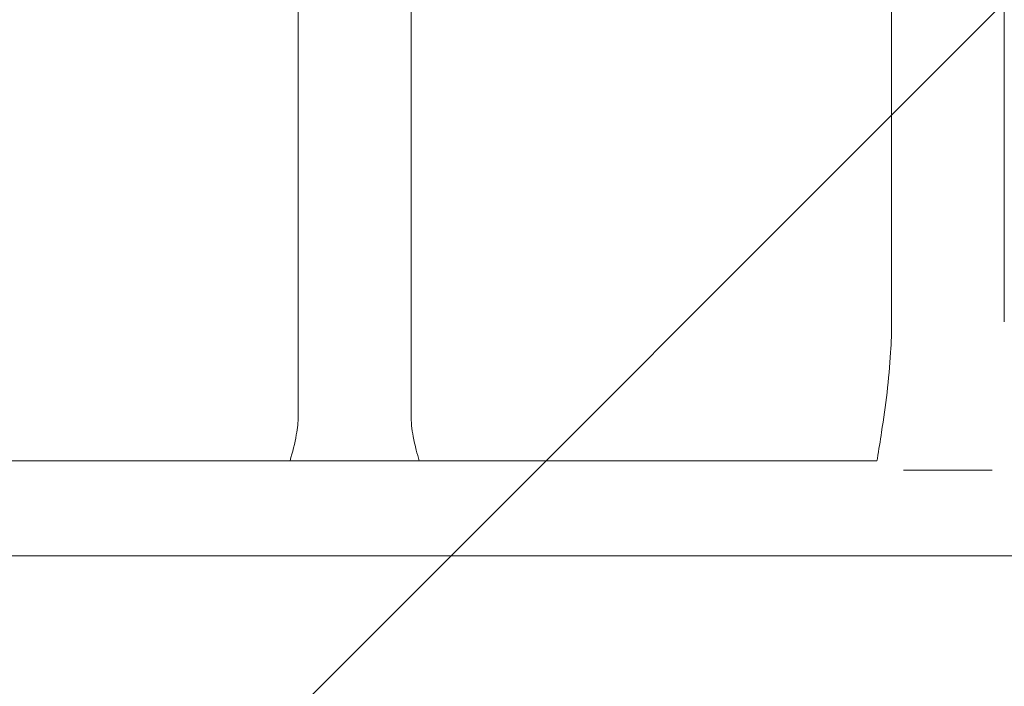
# Model space of a CAD drawing. Units: millimetres. Extents: x -4228 to 4228, y -5230 to 5228.
# Drawn here: x 2201 to 2532, y 2602 to 2827 of the extents above; entities that cross this region are included whole.
import ezdxf

# ---------------------------------------------------------------- set-up
doc = ezdxf.new("R2010")
doc.units = ezdxf.units.MM
doc.header["$LTSCALE"] = 20
doc.linetypes.add('HIDDEN', pattern=[9.525, 6.35, -3.175])
for name, color, linetype in [('2d', 230, 'Continuous'), ('ASTMF3101-TrainingEnvelope', 222, 'HIDDEN'), ('ASTMF3101-TrainingEnvelope_Hatch', 222, 'HIDDEN')]:
    doc.layers.add(name, color=color, linetype=linetype)

msp = doc.modelspace()

# ---------------------------------------------------------------- hatches: boundary and pattern name
at = {"layer": 'ASTMF3101-TrainingEnvelope_Hatch'}
h = msp.add_hatch(dxfattribs=at)
h.set_pattern_fill('ANSI31', color=256, scale=100, angle=180)
h.set_pattern_definition([(225, (2313.43, 3062.7), (224.506, -224.506), [])])
edge = h.paths.add_edge_path()
edge.add_line((1403.03, 3062.69), (1345.18, 3062.69))
edge.add_arc((2313.43, 3312.69), 1000, -14.47751, 194.47751, ccw=False)
edge.add_line((3281.67, 3062.69), (3220.99, 3062.69))
edge.add_arc((2312.01, 2645.85), 1000, 155.36459, 384.63541, ccw=False)

# ---------------------------------------------------------------- linework, layer by layer
at = {"layer": '2d', "lineweight": 0}
for p, q in [((2294.43, 2693.57), (2294.43, 2958.69)), ((2332.43, 2693.57), (2332.43, 2958.69)), ((2494.43, 2724.98), (2494.43, 2858.97)), ((2532.43, 2724.98), (2532.43, 2858.97)), ((2489.51, 2678.11), (2137.34, 2678.11)), ((2528.35, 2674.98), (2498.5, 2674.98)), ((2853.43, 2646.11), (1773.43, 2646.11))]:
    msp.add_line(p, q, dxfattribs=at)
for points, knots in [([(2489.51, 2678.11), (2489.56, 2678.38), (2489.6, 2678.66), (2490.13, 2681.89), (2490.6, 2684.85), (2492.41, 2696.72), (2493.57, 2705.67), (2494.31, 2718.1), (2494.43, 2721.54), (2494.43, 2724.98)], [3.166787, 3.166787, 3.166787, 3.166787, 4, 4, 13.000069, 13.000069, 40.018904, 40.018904, 50.340534, 50.340534, 50.340534, 50.340534]), ([(2291.65, 2678.11), (2292.53, 2681.11), (2293.27, 2684.09), (2294.17, 2689.21), (2294.38, 2691.32), (2294.42, 2693.14), (2294.43, 2693.35), (2294.43, 2693.54)], [14.959602, 14.959602, 14.959602, 14.959602, 33.431054, 33.431054, 48.512588, 48.512588, 50.449641, 50.449641, 50.449641, 50.449641]), ([(2332.43, 2693.54), (2332.43, 2692.51), (2332.49, 2691.35), (2332.77, 2688.84), (2332.95, 2687.6), (2333.47, 2684.84), (2333.81, 2683.3), (2334.5, 2680.54), (2334.84, 2679.33), (2335.19, 2678.11)], [0, 0, 0, 0, 10.014571, 10.014571, 18.300674, 18.300674, 27.948486, 27.948486, 35.492712, 35.492712, 35.492712, 35.492712])]:
    msp.add_open_spline(points, degree=3, knots=knots, dxfattribs=at)
at = {"layer": 'ASTMF3101-TrainingEnvelope', "flags": 128}
msp.add_lwpolyline([(1403.03, 3062.69), (1345.18, 3062.69, -1.290994), (3281.67, 3062.69), (3220.99, 3062.69, -1.558719)], format="xyb", close=True, dxfattribs=at)

doc.saveas('drawing.dxf')
